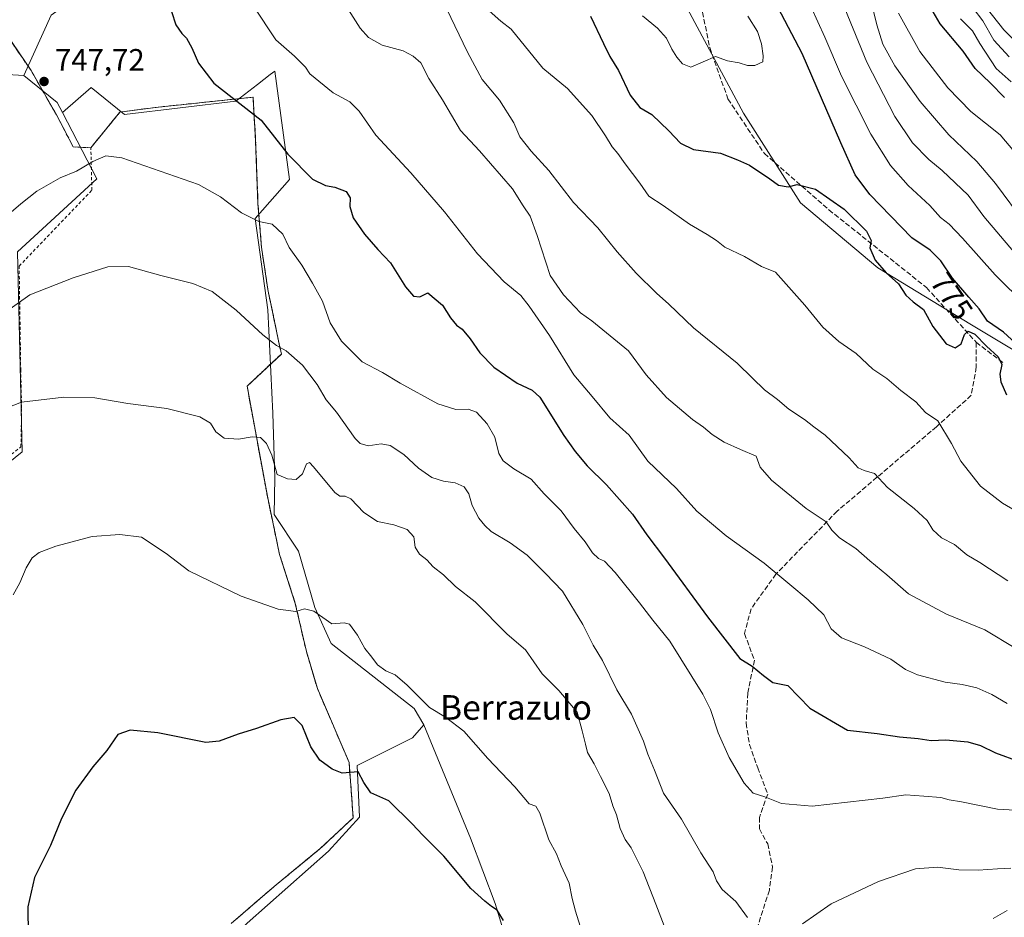
# Model space of a CAD drawing. Units: metres. Extents: x 624712 to 628194, y 4717987 to 4720363.
# Drawn here: x 625285 to 625605, y 4719154 to 4719446 of the extents above; entities that cross this region are included whole.
import ezdxf
from ezdxf.enums import TextEntityAlignment as Align

# ---------------------------------------------------------------- set-up
doc = ezdxf.new("R2010")
doc.units = ezdxf.units.M
doc.header["$MEASUREMENT"] = 0
doc.linetypes.add('DGN Style 2', pattern=[1.6480167562047852, 0.988810053722871, -0.6592067024819142])
doc.linetypes.add('DGN Style 3', pattern=[2.307223458686699, 1.648016756204785, -0.6592067024819142])
for name, color, linetype, lineweight in [('Alambrada', 7, 'DGN Style 2', 0), ('Arbolado forestal CxS', 92, 'Continuous', 0), ('Curva de nivel maestra', 30, 'Continuous', 30), ('Curva de nivel normal', 30, 'Continuous', 0), ('Instalación de servicios públicos', 91, 'DGN Style 3', 0), ('Instalación de servicios públicos CxS', 91, 'Continuous', 0), ('Matorral CxS', 135, 'Continuous', 0), ('Núcleo urbano CxS', 7, 'Continuous', 0), ('Pastizal CxS', 92, 'Continuous', 0), ('Punto de cota en terreno', 7, 'Continuous', 0), ('Rótulo de curva de nivel directora', 7, 'Continuous', 0), ('Rótulo de punto de cota en terreno', 7, 'Continuous', 0), ('Senda', 7, 'DGN Style 3', 0), ('Texto cartográfico', 7, 'Continuous', 0)]:
    doc.layers.add(name, color=color, linetype=linetype, lineweight=lineweight)
doc.styles.add('Style-Arial', font='txt')

# ---------------------------------------------------------------- blocks, each defined once
blk = doc.blocks.new('5PATER')
at = {"layer": 'Punto de cota en terreno', "linetype": 'Continuous', "lineweight": 0}
h = blk.add_hatch(color=51, dxfattribs=at)
edge = h.paths.add_edge_path()
edge.add_ellipse((0, 0), major_axis=(-0.1095731443231308, -0.1110710700762829), ratio=0.9994222409660322, start_angle=0, end_angle=360)

msp = doc.modelspace()

# ---------------------------------------------------------------- linework, layer by layer
at = {"layer": 'Alambrada', "color": 7, "linetype": 'DGN Style 2', "lineweight": 0}
for points in [[(625308.6001000004, 4719404.2401, 746.2497000000003), (625302.8800999997, 4719404.5001, 748.8142999999982), (625297.3901000004, 4719414.920100001, 747.4236999999994), (625289.1501000002, 4719429.340100001, 749.6882999999943), (625279.0000999998, 4719444.190099999, 753.458700000003)], [(625354.2100999998, 4719152.340100001, 722.6585000000051), (625368.1700999998, 4719164.360099999, 722.8009000000021), (625383.1201, 4719176.670100001, 727.0926999999938), (625393.8000999996, 4719186.630100001, 727.445000000007), (625392.4600999998, 4719204.590100001, 725.5117000000029), (625382.1700999998, 4719228.630100001, 728.246499999994), (625378.6001000004, 4719240.600099999, 728.3923000000068), (625374.9801000003, 4719256.2601, 730.4147999999988), (625369.8701, 4719272.170100001, 731.9348999999929), (625365.9101, 4719291.100099999, 733.6668999999966), (625359.3300999999, 4719326.8201, 737.3451999999961), (625370.4600999998, 4719337.2501, 739.8671999999933), (625369.5401, 4719341.540100001, 740.350099999996), (625366.0800999999, 4719358.220100001, 742.5096999999951), (625364.0100999996, 4719371.9001, 744.1248999999953), (625362.8701, 4719386.050100001, 746.2287000000069), (625362.1101000002, 4719406.380100001, 749.1753000000026), (625361.2600999996, 4719420.6601, 750.9919999999984), (625342.8701, 4719418.720100001, 748.672900000005), (625329.5500999996, 4719417.3301, 747.8947000000044), (625318.0301000001, 4719415.8301, 747.5353000000032), (625308.6001000004, 4719404.2401, 746.2497000000003)], [(625254.4101, 4719300.880100001, 738.9952999999952), (625262.6001000004, 4719290.4901, 734.7948999999935), (625271.0100999996, 4719296.6501, 733.9928000000073), (625282.8000999996, 4719304.710100001, 733.5280999999959), (625285.8701, 4719307.050100001, 733.5559000000068), (625286.1101000002, 4719319.7301, 735.0691999999982), (625285.8101000005, 4719331.9301, 737.3013000000064), (625285.3000999996, 4719365.800100001, 744.2592000000004), (625308.9200999998, 4719390.420100001, 745.3635000000068), (625308.6001000004, 4719404.2401, 746.2497000000003)]]:
    msp.add_polyline3d(points, dxfattribs=at)
at = {"layer": 'Arbolado forestal CxS', "color": 92, "linetype": 'Continuous', "lineweight": 0}
for points in [[(625621.0999999996, 4719330.8215, 774.4557000000059), (625594.6415999997, 4719346.696599999, 775.5016999999935), (625564.2144999999, 4719365.217499999, 774.6567000000068), (625539.0789999999, 4719386.384199999, 774.5525999999954), (625520.5581, 4719415.488399999, 778.1116999999941), (625500.7143000001, 4719452.530099999, 781.9017000000022), (625484.8393000001, 4719477.6656, 782.1356999999989), (625468.9643000001, 4719501.4781, 781.8503999999957), (625447.7976000002, 4719517.3532, 779.5607000000019), (625427.9538000004, 4719514.7073, 775.9860000000045), (625402.8183000004, 4719501.4781, 767.4569999999949), (625375.0369999995, 4719488.2489, 759.3708000000044), (625349.9014999997, 4719472.3739, 753.2045000000071), (625314.1826999999, 4719460.467599999, 746.6150000000052), (625295.6617999999, 4719447.238399999, 745.9257999999973), (625286.8179000001, 4719427.677100001, 747.7676000000066), (625262.0619000001, 4719429.2257, 750.0144)], [(625621.0999999996, 4719330.8215, 774.4557000000059), (625594.6415999997, 4719346.696599999, 775.5016999999935), (625564.2144999999, 4719365.217499999, 774.6567000000068), (625539.0789999999, 4719386.384199999, 774.5525999999954), (625520.5581, 4719415.488399999, 778.1116999999941), (625500.7143000001, 4719452.530099999, 781.9017000000022), (625484.8393000001, 4719477.6656, 782.1356999999989), (625468.9643000001, 4719501.4781, 781.8503999999957), (625447.7976000002, 4719517.3532, 779.5607000000019), (625427.9538000004, 4719514.7073, 775.9860000000045), (625402.8183000004, 4719501.4781, 767.4569999999949), (625375.0369999995, 4719488.2489, 759.3708000000044), (625349.9014999997, 4719472.3739, 753.2045000000071), (625314.1826999999, 4719460.467599999, 746.6150000000052), (625295.6617999999, 4719447.238399999, 745.9257999999973), (625286.8179000001, 4719427.677100001, 747.7676000000066)], [(625262.0619000001, 4719429.2257, 750.0144), (625286.8179000001, 4719427.677100001, 747.7676000000066)], [(625416.7887000004, 4719216.8003, 728.5565999999964), (625413.0834999997, 4719212.564300001, 727.458700000003), (625395.0872999999, 4719203.5625, 725.5167999999976), (625395.8800999997, 4719186.8825, 724.0739999999934), (625385.8229, 4719175.762700001, 722.7765000000073), (625359.3574999999, 4719152.4641, 721.2179000000033), (625344.0075000003, 4719137.6373, 720.6252999999998), (625332.9955000002, 4719134.120300001, 721.1499000000041), (625318.0702999998, 4719119.104499999, 722.2694999999949), (625319.1290999996, 4719107.454700001, 722.4379000000046), (625323.3629000002, 4719096.864700001, 721.7170000000042), (625365.9052999998, 4719074.7697, 716.5418999999966), (625391.1801000005, 4719059.005899999, 715.8187999999938), (625417.1096999999, 4719042.6261, 715.6616999999969), (625436.7185000004, 4719024.791099999, 716.048299999995), (625462.8349000001, 4719003.933300001, 715.6168000000035), (625486.6536999998, 4718992.8135, 714.2771000000066), (625509.9435000002, 4718990.165300001, 713.0179999999964), (625525.8223000001, 4718982.2225, 712.2348000000056), (625535.3503000002, 4718975.8685, 711.7182999999933), (625555.1952999998, 4718976.851500001, 710.7516999999935), (625546.9951, 4718964.748500001, 711.9703000000009), (625541.1651, 4718956.119700001, 713.7676999999967)], [(625359.3574999999, 4719152.4641, 721.2179000000033), (625385.8229, 4719175.762700001, 722.7765000000073), (625395.8800999997, 4719186.8825, 724.0739999999934), (625395.0872999999, 4719203.5625, 725.5167999999976), (625413.0834999997, 4719212.564300001, 727.458700000003), (625416.7887000004, 4719216.8003, 728.5565999999964), (625431.9225000005, 4719180.0087, 726.124100000001), (625439.8600000005, 4719158.842, 725.1330000000017), (625449.1205000002, 4719128.414899999, 724.8567999999942)], [(625416.7887000004, 4719216.8003, 728.5565999999964), (625431.9225000005, 4719180.0087, 726.124100000001), (625439.8600000005, 4719158.842, 725.1330000000017), (625449.1205000002, 4719128.414899999, 724.8567999999942)]]:
    msp.add_polyline3d(points, dxfattribs=at)
at = {"layer": 'Curva de nivel maestra', "color": 30, "linetype": 'Continuous', "lineweight": 30, "flags": 128}
for points, elevation in [([(625610.2100000001, 4719339.5601), (625604.9699999997, 4719344.370100001), (625599.7999999998, 4719347.870100001), (625597.1600000003, 4719351.890100001), (625593.7400000002, 4719355.700099999), (625588.4800000006, 4719361.9301), (625584.7100000001, 4719367.550100001), (625581.1600000003, 4719371.020099999), (625575.29, 4719375.0101), (625561.5700000003, 4719389.0701), (625556.8200000003, 4719395.4001), (625552.1399999997, 4719405.800100001), (625539.6600000003, 4719434.8301), (625526.2100000001, 4719460.520099999)], 775.0000000000001), ([(625334.79, 4719448.4301), (625336.1799999997, 4719444.1601), (625338.0999999996, 4719441.360099999), (625339.6600000003, 4719439.8101), (625341.3799999999, 4719436.700099999), (625343.5899999999, 4719431.700099999), (625348.4800000006, 4719425.2401), (625363.9400000004, 4719413.140100001), (625372.5499999998, 4719402.1501), (625380.5599999997, 4719394.0801), (625384.8499999996, 4719391.9301), (625387.8099999997, 4719391.4801), (625391.4900000002, 4719390.050100001), (625392.8600000005, 4719387.960100001), (625392.75, 4719385.1501), (625393.7999999998, 4719381.4901), (625397.4199999999, 4719376.120100001), (625401.8200000003, 4719371.190099999), (625405.9500000002, 4719366.890100001), (625410.7800000003, 4719359.050100001), (625413.4199999999, 4719355.9801), (625415.4199999999, 4719355.870100001), (625418.0899999999, 4719357.100099999), (625422.75, 4719353.130100001), (625425.4199999999, 4719348.950099999), (625427.3600000005, 4719346.6501), (625429.2300000006, 4719345.3101), (625431.8099999997, 4719342.1801), (625434.8799999999, 4719337.5801), (625439.4500000002, 4719332.940099999), (625447.0499999998, 4719327.8201), (625451.9100000003, 4719325.550100001), (625454.4400000004, 4719323.2401), (625462.2100000001, 4719310.800100001), (625465.9000000004, 4719305.590100001), (625469.7800000003, 4719300.940099999), (625476.1200000001, 4719294.790100001), (625484.5700000003, 4719285.2401), (625489.1500000004, 4719278.540100001), (625494.9100000003, 4719270.9801), (625508.8799999999, 4719251.940099999), (625519.4199999999, 4719238.350099999), (625523.4299999997, 4719235.8301), (625527.0700000003, 4719232.870100001), (625530.0700000003, 4719230.5801), (625534.9600000001, 4719229.600099999), (625542.0800000001, 4719222.2501), (625554.2999999998, 4719215.040100001)], 750), ([(625605.2999999998, 4719420.5801), (625600.6399999997, 4719425.360099999), (625595.8200000003, 4719429.950099999), (625591.9400000004, 4719435.630100001), (625584.4199999999, 4719444.520099999), (625581.4000000004, 4719449.6601)], 750), ([(625470.8899999997, 4719446.970100001), (625475.1500000004, 4719438.110099999)], 775.0000000000001), ([(625475.1500000004, 4719438.110099999), (625477.2000000002, 4719433.9001), (625480.0199999996, 4719429.270099999), (625483.79, 4719421.3301), (625486.9199999999, 4719417.3201), (625490.7599999999, 4719415.0801), (625496.2800000003, 4719409.780099999), (625500.0999999996, 4719405.670100001), (625504.29, 4719403.6601), (625513.0999999996, 4719402.470100001), (625518.6699999999, 4719400.280099999), (625522.54, 4719398.530099999), (625529.1699999999, 4719394.110099999), (625531.9199999999, 4719392.120100001), (625535.0700000003, 4719391.590100001), (625538.0300000003, 4719392.2601), (625543.9699999997, 4719390.770099999), (625553.3099999997, 4719384.280099999), (625560.5700000003, 4719377.170100001), (625562.0199999996, 4719374.120100001), (625561.6299999999, 4719371.720100001), (625563.3300000001, 4719367.7601), (625566.9000000004, 4719363.620100001), (625570.9600000001, 4719360.0101), (625573.3200000003, 4719356.390100001), (625575.6399999997, 4719354.1501), (625579.0700000003, 4719351.670100001), (625582.0499999998, 4719346.1601), (625586.3499999996, 4719340.550100001), (625589.29, 4719339.2301), (625591.2300000006, 4719340.590100001), (625592.4000000004, 4719343.5601), (625593.5599999997, 4719344.620100001), (625595.7199999997, 4719343.720100001), (625599.4800000006, 4719339.7601), (625603.3300000001, 4719336.350099999), (625604.4400000004, 4719333.8301), (625603.8700000001, 4719330.710100001), (625604.1399999997, 4719328.1801), (625606.0099999999, 4719323.9801)], 775.0000000000001), ([(625442.6600000003, 4719153.300100001), (625440.5499999998, 4719156.6601), (625438.7400000002, 4719157.800100001), (625436.54, 4719159.600099999), (625431.9699999997, 4719163.700099999), (625423.2199999997, 4719174.1801), (625416.3899999997, 4719180.9901), (625412.9600000001, 4719184.720100001), (625405.4199999999, 4719192.140100001), (625399.54, 4719194.7601), (625397.25, 4719198.100099999), (625395.3799999999, 4719201.5801), (625390.25, 4719201.140100001), (625387.0099999999, 4719202.390100001), (625382.9900000002, 4719205.370100001), (625379.9900000002, 4719209.700099999), (625377.2599999999, 4719216.640100001), (625374.6299999999, 4719219.1601), (625370.3200000003, 4719218.460100001), (625362.4299999997, 4719215.6801), (625356.4299999997, 4719213.770099999), (625350.29, 4719211.4901), (625345.9600000001, 4719211.0701), (625330.3899999997, 4719214.270099999), (625321.3600000005, 4719215.140100001), (625317.3799999999, 4719213.640100001), (625313.79, 4719208.4801), (625309.2000000002, 4719203.140100001), (625303.6600000003, 4719195.5801), (625299.0999999996, 4719186.440099999), (625295.4800000006, 4719177.590100001), (625290.2800000003, 4719167.2301), (625288.1600000003, 4719157.7601), (625288.2199999997, 4719148.550100001)], 724.9999999999999), ([(625554.2999999998, 4719215.040100001), (625564.0099999999, 4719214.040100001), (625571.2199999997, 4719212.9301), (625577.3499999996, 4719212.380100001), (625581.4800000006, 4719211.780099999), (625586.2999999998, 4719211.9301), (625593.4800000006, 4719211.280099999), (625597.5800000001, 4719210.140100001), (625602.3899999997, 4719207.690099999), (625610.1399999997, 4719204.860099999)], 750)]:
    msp.add_lwpolyline(points, dxfattribs=dict(at, elevation=elevation))
at = {"layer": 'Curva de nivel normal', "color": 30, "linetype": 'Continuous', "lineweight": 0, "flags": 128}
for points, elevation in [([(625385.9900000002, 4719459.0001), (625396.0800000001, 4719443.100099999), (625398.7999999998, 4719440.090100001), (625403.25, 4719437.600099999), (625410.0599999997, 4719435.7501), (625413.2800000003, 4719433.960100001), (625415.7599999999, 4719431.780099999), (625418.3300000001, 4719426.690099999), (625422.7599999999, 4719419.8201), (625428.6699999999, 4719409.850099999), (625434.7800000003, 4719403.1801), (625445.5199999996, 4719390.880100001), (625449.0199999996, 4719385.380100001), (625451.2599999999, 4719382.020099999), (625453.5999999996, 4719375.790100001), (625457.7599999999, 4719362.790100001), (625462.0899999999, 4719356.450099999), (625467.6399999997, 4719350.620100001), (625471.29, 4719348.0001), (625483.1799999997, 4719338.280099999), (625489, 4719330.530099999), (625495.5599999997, 4719323.090100001), (625503.9699999997, 4719315.940099999), (625507.5499999998, 4719313.460100001), (625510.4000000004, 4719311.0601), (625514.2599999999, 4719308.620100001), (625519.5599999997, 4719306.200099999), (625524.7000000002, 4719304.030099999), (625525.9500000002, 4719300.520099999), (625529.6200000001, 4719296.3101), (625540.9699999997, 4719287.040100001), (625547.3799999999, 4719282.780099999), (625549.2800000003, 4719280.0101), (625551.7800000003, 4719277.5001), (625557.0599999997, 4719274.120100001), (625561.6299999999, 4719270.030099999), (625567.1100000005, 4719265.5101), (625574.1699999999, 4719259.360099999), (625586.4900000002, 4719252.710100001), (625598.9699999997, 4719247.620100001), (625609, 4719241.5601)], 760), ([(625421.4199999999, 4719455.200099999), (625430.9500000002, 4719435.270099999), (625435.6600000003, 4719426.4101), (625441.3200000003, 4719419.6501), (625445.9299999997, 4719412.280099999), (625447.9400000004, 4719407.800100001), (625451.6500000004, 4719403.120100001), (625457.3600000005, 4719396.860099999), (625465.3499999996, 4719386.4901), (625473.2300000006, 4719378.190099999), (625479.5, 4719370.4801), (625485.7400000002, 4719363.5101), (625492.3600000005, 4719357.0001), (625496.3600000005, 4719353.4001), (625504.3799999999, 4719345.7601), (625518.5199999996, 4719334.2401), (625523.4800000006, 4719329.390100001), (625527.4100000003, 4719325.5701), (625531.5800000001, 4719322.5001), (625535.2599999999, 4719319.3201), (625540.4100000003, 4719316.0101), (625543.4100000003, 4719313.640100001), (625547.1399999997, 4719310.9001), (625554.8799999999, 4719303.520099999), (625557.7599999999, 4719300.3301), (625559.7800000003, 4719299.420100001), (625563.1200000001, 4719298.4001), (625567.29, 4719293.860099999), (625575.9699999997, 4719287.030099999), (625580.1900000004, 4719283.1801), (625582.04, 4719280.1601), (625584.8499999996, 4719277.5101), (625589.1299999999, 4719275.4101), (625593.0999999996, 4719272.020099999), (625597.2800000003, 4719269.5601), (625606.4699999997, 4719263.540100001)], 765), ([(625612.2599999999, 4719353.130100001), (625602.2999999998, 4719362.9301), (625591.75, 4719374.870100001), (625587.3700000001, 4719379.420100001), (625584.5899999999, 4719381.5601), (625581.0599999997, 4719385.440099999), (625574.0599999997, 4719391.950099999), (625568.3600000005, 4719398.420100001), (625561.9800000006, 4719408.640100001), (625552.3600000005, 4719427.4801), (625546.9900000002, 4719440.140100001), (625540.2100000001, 4719455.1601)], 770), ([(625612.0899999999, 4719379.620100001), (625602.4500000002, 4719392.670100001), (625596.3600000005, 4719399.8201), (625587.29, 4719408.380100001), (625577.9900000002, 4719419.200099999), (625569.7400000002, 4719430.880100001), (625565.8200000003, 4719437.880100001), (625563.8399999999, 4719444.190099999), (625561.0800000001, 4719455.870100001)], 760), ([(625361.4100000003, 4719450.2301), (625368.6200000001, 4719439.2301), (625374.7599999999, 4719433.9301), (625378.3200000003, 4719430.370100001), (625379.75, 4719428.210100001), (625387.2800000003, 4719422.110099999), (625392.7000000002, 4719419.100099999), (625395.75, 4719416.100099999), (625401.1900000004, 4719408.3301), (625412.4699999997, 4719396.0701), (625423.4199999999, 4719383.4301), (625434.1500000004, 4719369.780099999), (625442.8399999999, 4719360.7401), (625448.2599999999, 4719356.270099999), (625450.9400000004, 4719352.7401), (625457.5700000003, 4719343.220100001), (625465.4199999999, 4719330.460100001), (625471.4500000002, 4719323.4901), (625477.1100000005, 4719316.4901), (625483.4600000001, 4719310.840100001), (625489.5499999998, 4719302.4001), (625498.7999999998, 4719293.600099999), (625505.4400000004, 4719286.2301), (625514.9500000002, 4719278.210100001), (625527.25, 4719269.290100001), (625535.6500000004, 4719262.380100001), (625541.5999999996, 4719257.460100001), (625546.6500000004, 4719252.5001), (625549.0700000003, 4719248.020099999), (625552.3600000005, 4719245.0601), (625559.9000000004, 4719242.130100001), (625568.3899999997, 4719238.130100001), (625573.1399999997, 4719234.7601), (625577.0800000001, 4719233.020099999), (625586.04, 4719230.670100001), (625591.5499999998, 4719229.970100001), (625596.3300000001, 4719228.840100001), (625601.1799999997, 4719226.620100001), (625606.25, 4719223.7601)], 755), ([(625436.9800000006, 4719449.5601), (625441.7300000006, 4719445.380100001), (625445.0800000001, 4719442.780099999), (625455.3799999999, 4719430.110099999), (625463.4299999997, 4719423.5101), (625471.3200000003, 4719414.690099999), (625475.7800000003, 4719408.140100001), (625477.8700000001, 4719404.5701), (625479.7800000003, 4719402.420100001), (625482.1799999997, 4719398.9801), (625486.8499999996, 4719392.720100001), (625489.7699999996, 4719388.530099999), (625494.4800000006, 4719385.530099999), (625502.9800000006, 4719379.450099999), (625508.8200000003, 4719376.110099999), (625511.75, 4719374.100099999), (625514.5, 4719371.940099999), (625520.9199999999, 4719368.9001), (625526.4699999997, 4719365.720100001), (625531.0099999999, 4719363.8301), (625540.4400000004, 4719353.0701), (625546.3899999997, 4719345.9301), (625551.5700000003, 4719341.2601), (625557.2000000002, 4719337.4101), (625562.5999999996, 4719332.3201), (625567.0800000001, 4719329.3201), (625571.6299999999, 4719325.4001), (625576.5099999999, 4719321.7401), (625579.7000000002, 4719318.290100001), (625583.7100000001, 4719315.5701), (625588.1299999999, 4719308.200099999), (625591.1500000004, 4719302.5001), (625597.5599999997, 4719294.380100001), (625604.7400000002, 4719288.8101), (625609.3899999997, 4719286.0601)], 770), ([(625608.2599999999, 4719370.5601), (625598.5999999996, 4719381.890100001), (625593.5800000001, 4719388.880100001), (625585.1399999997, 4719396.8201), (625580.7199999997, 4719400.4301), (625575.4600000001, 4719405.860099999), (625569.7100000001, 4719414.4001), (625560.6100000005, 4719432.040100001), (625553.5199999996, 4719449.4801)], 765), ([(625595.2199999997, 4719449.5601), (625598.2599999999, 4719445.4901), (625601.8600000005, 4719439.140100001), (625606.8700000001, 4719433.7301)], 740), ([(625610.79, 4719436.840100001), (625605.0899999999, 4719442.4801), (625599.3600000005, 4719449.7301)], 735), ([(625487.7999999998, 4719447.040100001), (625492.6500000004, 4719443.040100001), (625495.5199999996, 4719439.850099999), (625497.2800000003, 4719436.280099999), (625498.9600000001, 4719433.6601), (625500.7999999998, 4719431.5001), (625503.4800000006, 4719430.440099999), (625511.4800000006, 4719433.8301), (625515.4100000003, 4719432.470100001), (625519.1799999997, 4719431.860099999), (625521.9000000004, 4719430.940099999), (625524.2300000006, 4719430.9001), (625526.8799999999, 4719432.110099999), (625526.9600000001, 4719434.100099999), (625526.4400000004, 4719438.020099999), (625525.1600000003, 4719441.970100001), (625521.9500000002, 4719446.9801)], 780), ([(625608.5700000003, 4719402.880100001), (625603.9199999999, 4719408.4001), (625594.4400000004, 4719416.040100001), (625586.8899999997, 4719423.6801), (625577.8099999997, 4719435.520099999), (625570.9400000004, 4719447.970100001)], 755), ([(625607.4600000001, 4719425.690099999), (625602.6600000003, 4719430.020099999), (625597.29, 4719438.130100001), (625594.9800000006, 4719442.1801), (625591.0999999996, 4719446.140100001)], 745), ([(625281.9699999997, 4719382.670100001), (625285.8700000001, 4719386.020099999), (625291.0800000001, 4719390.170100001), (625298.6399999997, 4719394.4301), (625303.9699999997, 4719396.630100001), (625309.2400000002, 4719399.8201), (625313.4000000004, 4719401.5701), (625318.6600000003, 4719400.950099999), (625343.5999999996, 4719392.280099999), (625350.6500000004, 4719388.3301), (625357.5, 4719383.110099999), (625363.1799999997, 4719380.2301), (625367.4800000006, 4719379.4301), (625370.9500000002, 4719376.1601), (625373.0300000003, 4719371.790100001), (625377.0599999997, 4719366.090100001), (625380.5599999997, 4719360.2301), (625383.8700000001, 4719354.390100001), (625386.3600000005, 4719347.390100001), (625390.0199999996, 4719341.380100001), (625396.7199999997, 4719334.670100001), (625403.3399999999, 4719331.270099999), (625409.0300000003, 4719327.8301), (625421.25, 4719321.0801), (625427.1399999997, 4719319.2601), (625431.0899999999, 4719319.340100001), (625433.7999999998, 4719318.4101), (625437.3499999996, 4719314.5601), (625439.79, 4719310.200099999), (625441.1399999997, 4719304.9901), (625442.4699999997, 4719302.540100001), (625445.9900000002, 4719299.9901), (625451.5899999999, 4719296.620100001), (625455.8399999999, 4719291.880100001), (625461.3300000001, 4719286.350099999), (625465.6100000005, 4719280.540100001), (625469.1900000004, 4719276.220100001), (625471.5199999996, 4719272.670100001), (625473.4400000004, 4719270.860099999), (625475.4400000004, 4719269.920100001), (625478.9400000004, 4719266.3301), (625486.7699999996, 4719256.4901), (625491.0700000003, 4719250.790100001), (625496.6399999997, 4719243.970100001), (625507.4100000003, 4719226.7401), (625509.8399999999, 4719221.7601), (625512.3799999999, 4719214.270099999), (625515.8899999997, 4719206.1801), (625520.7400000002, 4719197.860099999), (625523.7300000006, 4719194.5801), (625527.54, 4719193.4901), (625532.9600000001, 4719191.2601), (625542.8700000001, 4719190.370100001), (625565.7999999998, 4719192.9901), (625573.25, 4719194.090100001), (625579.0999999996, 4719193.700099999), (625584.6299999999, 4719193.200099999), (625587.4199999999, 4719192.460100001), (625591.3499999996, 4719191.790100001), (625603.0300000003, 4719189.450099999), (625612.6100000005, 4719188.9001)], 745), ([(625521.8499999996, 4719154.2601), (625518.04, 4719159.450099999), (625513.6600000003, 4719163.360099999), (625511.7999999998, 4719166.1601), (625510.7400000002, 4719169.120100001), (625506.7599999999, 4719175.2501), (625500.4500000002, 4719186.190099999), (625494.5499999998, 4719194.620100001), (625491.6799999997, 4719202.0801), (625489.4500000002, 4719207.280099999), (625488.0999999996, 4719211.550100001), (625484.2300000006, 4719220.2501), (625479.4000000004, 4719228.2401), (625474.8200000003, 4719237.720100001), (625471.6900000004, 4719242.6501), (625468.3399999999, 4719249.4301), (625461.7800000003, 4719260.190099999), (625456.29, 4719266.0101), (625450.2800000003, 4719271.9301), (625444.8300000001, 4719275.970100001), (625438.6500000004, 4719279.630100001), (625436.5599999997, 4719281.600099999), (625434.6200000001, 4719283.890100001), (625432.4000000004, 4719288.020099999), (625431.3600000005, 4719291.840100001), (625429.8499999996, 4719294.0701), (625426.8799999999, 4719295.460100001), (625423.1200000001, 4719295.940099999), (625419.3200000003, 4719297.1501), (625415.04, 4719300.200099999), (625410.2000000002, 4719304.5801), (625405.7800000003, 4719307.540100001), (625402.8700000001, 4719308.120100001), (625398.6200000001, 4719307.380100001), (625396.04, 4719308.200099999), (625394.4600000001, 4719309.8301), (625388.3399999999, 4719318.370100001), (625384.9699999997, 4719322.3201), (625382.0700000003, 4719327.390100001), (625377.2800000003, 4719333.640100001), (625372.04, 4719338.300100001), (625368.8799999999, 4719340.050100001), (625364.4699999997, 4719343.5001), (625355.79, 4719351.530099999), (625348.0099999999, 4719357.5001), (625341.7400000002, 4719360.200099999), (625331.3399999999, 4719362.7601), (625320.7699999996, 4719365.620100001), (625314.1399999997, 4719365.5101), (625302.8899999997, 4719361.9801), (625288.7999999998, 4719356.4901), (625279.7699999996, 4719350.090100001)], 740), ([(625281.1100000005, 4719319.6501), (625286.1100000005, 4719321.5801), (625299.7699999996, 4719323.2601), (625309.9000000004, 4719323.030099999), (625320.6100000005, 4719321.1601), (625333.2800000003, 4719319.5701), (625343.9699999997, 4719316.8201), (625347.4299999997, 4719314.800100001), (625349.2199999997, 4719312.0101), (625351.9000000004, 4719309.950099999), (625356.5, 4719309.540100001), (625361, 4719310.340100001), (625363.6799999997, 4719310.120100001), (625365.6799999997, 4719308.220100001), (625367.3200000003, 4719304.4301), (625369.0899999999, 4719298.130100001), (625372.4299999997, 4719296.720100001), (625375.2599999999, 4719296.530099999), (625377.2999999998, 4719298.3201), (625378.5800000001, 4719301.5601), (625379.5999999996, 4719301.9901), (625380.9000000004, 4719300.640100001), (625387.8499999996, 4719292.2401), (625389.4800000006, 4719291.040100001), (625391.1900000004, 4719291.100099999), (625393.0700000003, 4719290.200099999), (625397.25, 4719285.8201), (625401.7100000001, 4719282.8301), (625406.9699999997, 4719281.7301), (625411.3300000001, 4719280.280099999), (625413.5300000003, 4719277.860099999), (625413.8799999999, 4719274.540100001), (625415.3499999996, 4719272.2301), (625417.7000000002, 4719270.450099999), (625419.7699999996, 4719268.1501), (625423.1699999999, 4719265.550100001), (625427.04, 4719261.7501), (625433.3899999997, 4719256.770099999), (625443.7800000003, 4719246.2601), (625449.7199999997, 4719241.1501), (625455.1399999997, 4719233.340100001), (625460.5700000003, 4719227.9801), (625466.5, 4719220.890100001), (625468.1200000001, 4719214.8201), (625469.2300000006, 4719210.550100001), (625469.9100000003, 4719207.8101), (625472.0599999997, 4719204.190099999), (625474.0999999996, 4719200.0101), (625476.9299999997, 4719194.5601), (625478.1799999997, 4719190.4801), (625479.3600000005, 4719187.620100001), (625480.4699999997, 4719183.200099999), (625482.1500000004, 4719179.5601), (625484.1100000005, 4719176.850099999), (625487.9699999997, 4719169.040100001), (625492.0800000001, 4719158.5701), (625498.0300000003, 4719143.140100001)], 735), ([(625468.5700000003, 4719147.9301), (625466.0499999998, 4719156.2601), (625464.9100000003, 4719160.440099999), (625463.9299999997, 4719165.450099999), (625461.3399999999, 4719171.0801), (625459.8499999996, 4719174.890100001), (625457.3099999997, 4719179.4801), (625454.4600000001, 4719188.1801), (625453.1600000003, 4719190.420100001), (625451, 4719191.130100001), (625446.3200000003, 4719196.700099999), (625437.54, 4719205.860099999), (625429.7000000002, 4719214.7601), (625423.75, 4719219.360099999), (625418.5599999997, 4719222.5001), (625411.3300000001, 4719229.720100001), (625407.3799999999, 4719233.0101), (625404.3799999999, 4719234.340100001), (625401.7400000002, 4719236.300100001), (625399.8799999999, 4719238.7601), (625397.54, 4719241.5801), (625395.2199999997, 4719245.9901), (625392.5599999997, 4719249.5101), (625390.8700000001, 4719249.9301), (625386.8799999999, 4719249.620100001), (625381.0199999996, 4719253.720100001), (625377.9600000001, 4719254.540100001), (625375.2000000002, 4719253.640100001), (625369.4299999997, 4719254.4001), (625357.3899999997, 4719258.5601), (625340.3899999997, 4719266.860099999), (625333.04, 4719272.4801), (625325.0800000001, 4719277.770099999), (625317.9600000001, 4719278.590100001), (625309.04, 4719277.960100001), (625297.1600000003, 4719274.880100001), (625291.7699999996, 4719272.8201), (625289.4800000006, 4719271.0101), (625287.5899999999, 4719267.840100001), (625285.4800000006, 4719262.960100001), (625283.3200000003, 4719259.040100001)], 730), ([(625607.4400000004, 4719170.280099999), (625603.0700000003, 4719170.100099999), (625596.8200000003, 4719169.5801), (625590.4600000001, 4719169.6801), (625583.6100000005, 4719170.620100001), (625576.4000000004, 4719170.0101), (625564.3899999997, 4719165.9801), (625549.0199999996, 4719158.6501), (625539.7199999997, 4719152.1801)], 740), ([(625601.6200000001, 4719153.970100001), (625606.1699999999, 4719156.540100001)], 735)]:
    msp.add_lwpolyline(points, dxfattribs=dict(at, elevation=elevation))
at = {"layer": 'Instalación de servicios públicos', "color": 91, "linetype": 'DGN Style 3', "lineweight": 0}
for points in [[(625279.0000999998, 4719444.190099999, 753.458700000003), (625289.1501000002, 4719429.340100001, 749.6882999999943), (625297.3901000004, 4719414.920100001, 747.4236999999994), (625302.8800999997, 4719404.5001, 748.8142999999982)], [(625302.8800999997, 4719404.5001, 748.8142999999982), (625308.6001000004, 4719404.2401, 746.2497000000003), (625318.0301000001, 4719415.8301, 747.5353000000032), (625329.5500999996, 4719417.3301, 747.8947000000044), (625342.8701, 4719418.720100001, 748.672900000005), (625361.2600999996, 4719420.6601, 750.9919999999984), (625362.1101000002, 4719406.380100001, 749.1753000000026), (625362.8701, 4719386.050100001, 746.2287000000069), (625364.0100999996, 4719371.9001, 744.1248999999953), (625366.0800999999, 4719358.220100001, 742.5096999999951), (625369.5401, 4719341.540100001, 740.350099999996), (625370.4600999998, 4719337.2501, 739.8671999999933), (625359.3300999999, 4719326.8201, 737.3451999999961), (625365.9101, 4719291.100099999, 733.6668999999966), (625369.8701, 4719272.170100001, 731.9348999999929), (625374.9801000003, 4719256.2601, 730.4147999999988), (625378.6001000004, 4719240.600099999, 728.3923000000068), (625382.1700999998, 4719228.630100001, 728.246499999994), (625392.4600999998, 4719204.590100001, 725.5117000000029), (625393.8000999996, 4719186.630100001, 727.445000000007), (625383.1201, 4719176.670100001, 727.0926999999938), (625368.1700999998, 4719164.360099999, 722.8009000000021), (625354.2100999998, 4719152.340100001, 722.6585000000051)]]:
    msp.add_polyline3d(points, dxfattribs=at)
at = {"layer": 'Instalación de servicios públicos CxS', "color": 91, "linetype": 'Continuous', "lineweight": 0}
msp.add_polyline3d([(625279.0000999998, 4719444.190099999, 753.458700000003), (625289.1501000002, 4719429.340100001, 749.6882999999943), (625297.3901000004, 4719414.920100001, 747.4236999999994), (625302.8800999997, 4719404.5001, 748.8142999999982), (625308.6001000004, 4719404.2401, 746.2497000000003), (625318.0301000001, 4719415.8301, 747.5353000000032), (625329.5500999996, 4719417.3301, 747.8947000000044), (625342.8701, 4719418.720100001, 748.672900000005), (625361.2600999996, 4719420.6601, 750.9919999999984), (625362.1101000002, 4719406.380100001, 749.1753000000026), (625362.8701, 4719386.050100001, 746.2287000000069), (625364.0100999996, 4719371.9001, 744.1248999999953), (625366.0800999999, 4719358.220100001, 742.5096999999951), (625369.5401, 4719341.540100001, 740.350099999996), (625370.4600999998, 4719337.2501, 739.8671999999933), (625359.3300999999, 4719326.8201, 737.3451999999961), (625365.9101, 4719291.100099999, 733.6668999999966), (625369.8701, 4719272.170100001, 731.9348999999929), (625374.9801000003, 4719256.2601, 730.4147999999988), (625378.6001000004, 4719240.600099999, 728.3923000000068), (625382.1700999998, 4719228.630100001, 728.246499999994), (625392.4600999998, 4719204.590100001, 725.5117000000029), (625393.8000999996, 4719186.630100001, 727.445000000007), (625383.1201, 4719176.670100001, 727.0926999999938), (625368.1700999998, 4719164.360099999, 722.8009000000021), (625354.2100999998, 4719152.340100001, 722.6585000000051)], dxfattribs=at)
at = {"layer": 'Matorral CxS', "color": 135, "linetype": 'Continuous', "lineweight": 0, "extrusion": (-0.07109293736681908, -0.112712977717747, 0.9910810153113399), "elevation": -575653.1249185283, "flags": 128}
msp.add_lwpolyline([(-1988883.334738029, 4286834.300943561), (-1988869.498406519, 4286832.650044556), (-1988866.311026859, 4286830.774773368)], dxfattribs=at)
at = {"layer": 'Matorral CxS', "color": 135, "linetype": 'Continuous', "lineweight": 0}
for points in [[(625621.0999999996, 4719330.8215, 774.4557000000059), (625594.6415999997, 4719346.696599999, 775.5016999999935), (625564.2144999999, 4719365.217499999, 774.6567000000068), (625539.0789999999, 4719386.384199999, 774.5525999999954), (625520.5581, 4719415.488399999, 778.1116999999941), (625500.7143000001, 4719452.530099999, 781.9017000000022), (625484.8393000001, 4719477.6656, 782.1356999999989), (625468.9643000001, 4719501.4781, 781.8503999999957), (625447.7976000002, 4719517.3532, 779.5607000000019), (625427.9538000004, 4719514.7073, 775.9860000000045), (625402.8183000004, 4719501.4781, 767.4569999999949), (625375.0369999995, 4719488.2489, 759.3708000000044), (625349.9014999997, 4719472.3739, 753.2045000000071), (625314.1826999999, 4719460.467599999, 746.6150000000052), (625295.6617999999, 4719447.238399999, 745.9257999999973), (625286.8179000001, 4719427.677100001, 747.7676000000066)], [(625500.7143000001, 4719452.530099999, 781.9017000000022), (625520.5581, 4719415.488399999, 778.1116999999941), (625539.0789999999, 4719386.384199999, 774.5525999999954), (625564.2144999999, 4719365.217499999, 774.6567000000068), (625594.6415999997, 4719346.696599999, 775.5016999999935), (625621.0999999996, 4719330.8215, 774.4557000000059)], [(625449.1205000002, 4719128.414899999, 724.8567999999942), (625439.8600000005, 4719158.842, 725.1330000000017), (625431.9225000005, 4719180.0087, 726.124100000001), (625416.7887000004, 4719216.8003, 728.5565999999964), (625413.6136999996, 4719222.095100001, 729.1451999999991), (625386.6190999999, 4719243.276900001, 729.2991999999941), (625381.3262999998, 4719254.925899999, 730.475099999996), (625376.0255000005, 4719273.169700001, 732.3825999999973), (625368.0937000001, 4719285.108700001, 732.9253999999929), (625368.3289000001, 4719297.0703, 734.380799999999), (625367.7182999998, 4719318.0053, 736.9032000000007), (625366.1019000001, 4719351.6097, 741.5053000000045), (625362.0072999997, 4719381.216499999, 745.2544000000053), (625373.1234999998, 4719393.9253, 748.7099000000018), (625368.2940999996, 4719429.1371, 753.6293000000006), (625366.7895000001, 4719427.970899999, 753.1566000000021), (625362.7128999997, 4719424.8113, 751.7421999999933), (625355.6568999998, 4719419.342300001, 750.1147000000057), (625319.5166999997, 4719415.004100001, 747.1070000000037), (625308.7144999999, 4719423.850299999, 747.7051000000066), (625299.3523000004, 4719415.6393, 747.2976999999955), (625297.6479000002, 4719418.911699999, 747.5476000000053), (625286.8179000001, 4719427.677100001, 747.7676000000066), (625295.6617999999, 4719447.238399999, 745.9257999999973)], [(625416.7887000004, 4719216.8003, 728.5565999999964), (625413.6136999996, 4719222.095100001, 729.1451999999991), (625386.6190999999, 4719243.276900001, 729.2991999999941), (625381.3262999998, 4719254.925899999, 730.475099999996), (625376.0255000005, 4719273.169700001, 732.3825999999973), (625368.0937000001, 4719285.108700001, 732.9253999999929), (625368.3289000001, 4719297.0703, 734.380799999999), (625367.7182999998, 4719318.0053, 736.9032000000007), (625366.1019000001, 4719351.6097, 741.5053000000045), (625362.0072999997, 4719381.216499999, 745.2544000000053), (625373.1234999998, 4719393.9253, 748.7099000000018), (625368.2940999996, 4719429.1371, 753.6293000000006), (625366.7895000001, 4719427.970899999, 753.1566000000021), (625362.7128999997, 4719424.8113, 751.7421999999933), (625355.6568999998, 4719419.342300001, 750.1147000000057), (625319.5166999997, 4719415.004100001, 747.1070000000037), (625308.7144999999, 4719423.850299999, 747.7051000000066), (625299.3523000004, 4719415.6393, 747.2976999999955)], [(625416.7887000004, 4719216.8003, 728.5565999999964), (625431.9225000005, 4719180.0087, 726.124100000001), (625439.8600000005, 4719158.842, 725.1330000000017), (625449.1205000002, 4719128.414899999, 724.8567999999942)]]:
    msp.add_polyline3d(points, dxfattribs=at)
at = {"layer": 'Núcleo urbano CxS', "color": 7, "linetype": 'Continuous', "lineweight": 0, "extrusion": (-0.07109293736681908, -0.112712977717747, 0.9910810153113399), "elevation": -575653.1249185283, "flags": 128}
msp.add_lwpolyline([(-1988883.334738029, 4286834.300943561), (-1988869.498406519, 4286832.650044556), (-1988866.311026859, 4286830.774773368)], dxfattribs=at)
at = {"layer": 'Núcleo urbano CxS', "color": 7, "linetype": 'Continuous', "lineweight": 0}
for points in [[(625262.0619000001, 4719429.2257, 750.0144), (625286.8179000001, 4719427.677100001, 747.7676000000066), (625297.6479000002, 4719418.911699999, 747.5476000000053), (625299.3523000004, 4719415.6393, 747.2976999999955), (625310.5418999996, 4719394.1557, 744.7856000000029), (625284.7540999996, 4719370.431700001, 743.0571000000054), (625286.3022999996, 4719305.4485, 733.6070000000037), (625265.6749, 4719288.945499999, 734.5432000000002)], [(625262.0619000001, 4719429.2257, 750.0144), (625286.8179000001, 4719427.677100001, 747.7676000000066)], [(625150.1470999997, 4719357.536499999, 744.3994999999995), (625147.5707, 4719346.706900001, 743.4336999999941), (625142.4096999997, 4719336.909499999, 742.4706000000006), (625134.6766999997, 4719330.2039, 740.7759999999981), (625121.2663000004, 4719321.950300001, 738.7881999999955), (625122.8147, 4719316.7939, 738.1527999999962), (625168.1983000003, 4719312.6691, 741.790399999998), (625203.7843000004, 4719308.028700001, 740.2580000000017), (625208.4253000002, 4719299.259099999, 739.4771000000038), (625252.7808999997, 4719298.2269, 737.1287000000011), (625265.6749, 4719288.945499999, 734.5432000000002), (625286.3022999996, 4719305.4485, 733.6070000000037), (625284.7540999996, 4719370.431700001, 743.0571000000054), (625310.5418999996, 4719394.1557, 744.7856000000029), (625299.3523000004, 4719415.6393, 747.2976999999955)]]:
    msp.add_polyline3d(points, dxfattribs=at)
at = {"layer": 'Pastizal CxS', "color": 92, "linetype": 'Continuous', "lineweight": 0}
for points in [[(625265.6749, 4719288.945499999, 734.5432000000002), (625286.3022999996, 4719305.4485, 733.6070000000037), (625284.7540999996, 4719370.431700001, 743.0571000000054), (625310.5418999996, 4719394.1557, 744.7856000000029), (625299.3523000004, 4719415.6393, 747.2976999999955), (625308.7144999999, 4719423.850299999, 747.7051000000066), (625319.5166999997, 4719415.004100001, 747.1070000000037), (625355.6568999998, 4719419.342300001, 750.1147000000057), (625362.7128999997, 4719424.8113, 751.7421999999933), (625366.7895000001, 4719427.970899999, 753.1566000000021), (625368.2940999996, 4719429.1371, 753.6293000000006), (625373.1234999998, 4719393.9253, 748.7099000000018), (625362.0072999997, 4719381.216499999, 745.2544000000053), (625366.1019000001, 4719351.6097, 741.5053000000045), (625367.7182999998, 4719318.0053, 736.9032000000007), (625368.3289000001, 4719297.0703, 734.380799999999), (625368.0937000001, 4719285.108700001, 732.9253999999929), (625376.0255000005, 4719273.169700001, 732.3825999999973), (625381.3262999998, 4719254.925899999, 730.475099999996), (625386.6190999999, 4719243.276900001, 729.2991999999941), (625413.6136999996, 4719222.095100001, 729.1451999999991), (625416.7887000004, 4719216.8003, 728.5565999999964), (625413.0834999997, 4719212.564300001, 727.458700000003), (625395.0872999999, 4719203.5625, 725.5167999999976), (625395.8800999997, 4719186.8825, 724.0739999999934), (625385.8229, 4719175.762700001, 722.7765000000073), (625359.3574999999, 4719152.4641, 721.2179000000033)], [(625416.7887000004, 4719216.8003, 728.5565999999964), (625413.6136999996, 4719222.095100001, 729.1451999999991), (625386.6190999999, 4719243.276900001, 729.2991999999941), (625381.3262999998, 4719254.925899999, 730.475099999996), (625376.0255000005, 4719273.169700001, 732.3825999999973), (625368.0937000001, 4719285.108700001, 732.9253999999929), (625368.3289000001, 4719297.0703, 734.380799999999), (625367.7182999998, 4719318.0053, 736.9032000000007), (625366.1019000001, 4719351.6097, 741.5053000000045), (625362.0072999997, 4719381.216499999, 745.2544000000053), (625373.1234999998, 4719393.9253, 748.7099000000018), (625368.2940999996, 4719429.1371, 753.6293000000006), (625366.7895000001, 4719427.970899999, 753.1566000000021), (625362.7128999997, 4719424.8113, 751.7421999999933), (625355.6568999998, 4719419.342300001, 750.1147000000057), (625319.5166999997, 4719415.004100001, 747.1070000000037), (625308.7144999999, 4719423.850299999, 747.7051000000066), (625299.3523000004, 4719415.6393, 747.2976999999955)], [(625150.1470999997, 4719357.536499999, 744.3994999999995), (625147.5707, 4719346.706900001, 743.4336999999941), (625142.4096999997, 4719336.909499999, 742.4706000000006), (625134.6766999997, 4719330.2039, 740.7759999999981), (625121.2663000004, 4719321.950300001, 738.7881999999955), (625122.8147, 4719316.7939, 738.1527999999962), (625168.1983000003, 4719312.6691, 741.790399999998), (625203.7843000004, 4719308.028700001, 740.2580000000017), (625208.4253000002, 4719299.259099999, 739.4771000000038), (625252.7808999997, 4719298.2269, 737.1287000000011), (625265.6749, 4719288.945499999, 734.5432000000002), (625286.3022999996, 4719305.4485, 733.6070000000037), (625284.7540999996, 4719370.431700001, 743.0571000000054), (625310.5418999996, 4719394.1557, 744.7856000000029), (625299.3523000004, 4719415.6393, 747.2976999999955)], [(625416.7887000004, 4719216.8003, 728.5565999999964), (625413.0834999997, 4719212.564300001, 727.458700000003), (625395.0872999999, 4719203.5625, 725.5167999999976), (625395.8800999997, 4719186.8825, 724.0739999999934), (625385.8229, 4719175.762700001, 722.7765000000073), (625359.3574999999, 4719152.4641, 721.2179000000033), (625344.0075000003, 4719137.6373, 720.6252999999998), (625332.9955000002, 4719134.120300001, 721.1499000000041), (625318.0702999998, 4719119.104499999, 722.2694999999949), (625319.1290999996, 4719107.454700001, 722.4379000000046), (625323.3629000002, 4719096.864700001, 721.7170000000042), (625365.9052999998, 4719074.7697, 716.5418999999966), (625391.1801000005, 4719059.005899999, 715.8187999999938), (625417.1096999999, 4719042.6261, 715.6616999999969), (625436.7185000004, 4719024.791099999, 716.048299999995), (625462.8349000001, 4719003.933300001, 715.6168000000035), (625486.6536999998, 4718992.8135, 714.2771000000066), (625509.9435000002, 4718990.165300001, 713.0179999999964), (625525.8223000001, 4718982.2225, 712.2348000000056), (625535.3503000002, 4718975.8685, 711.7182999999933), (625555.1952999998, 4718976.851500001, 710.7516999999935), (625546.9951, 4718964.748500001, 711.9703000000009), (625541.1651, 4718956.119700001, 713.7676999999967)]]:
    msp.add_polyline3d(points, dxfattribs=at)
at = {"layer": 'Senda', "color": 7, "linetype": 'DGN Style 3', "lineweight": 0}
for points in [[(625401.5525000002, 4719674.365700001, 753.4579999999987), (625411.2292999999, 4719641.572100001, 763.1907999999967), (625423.5941000005, 4719609.853900001, 774.9741999999969), (625435.9589000001, 4719577.0603, 783.8460999999952), (625444.5604999998, 4719549.1051, 786.7899999999936), (625447.7861000003, 4719530.8267, 781.2090999999928), (625452.6244999999, 4719520.612299999, 780.9774999999936), (625462.3013000004, 4719511.473300001, 782.0503000000026), (625488.1058999998, 4719475.454100001, 783.7492000000058), (625502.6211000001, 4719461.476500001, 783.2597999999998), (625505.8466999996, 4719455.0253, 785.0455999999978), (625509.6098999997, 4719436.746900001, 783.2989999999991), (625515.5235000001, 4719420.081300001, 778.8831999999966), (625527.3507000003, 4719402.340500001, 778.1166999999988), (625548.3170999996, 4719384.0623, 775.9293000000035), (625580.0355000002, 4719358.795100001, 777.3539000000019), (625596.1633000001, 4719341.054300001, 776.4734999999928)], [(625596.1633000001, 4719341.054300001, 776.4734999999928), (625596.1633000001, 4719332.990300001, 774.3276000000043), (625594.5504999999, 4719323.851100001, 773.2548999999999), (625583.2610999999, 4719313.636700001, 769.7553000000045), (625551.0050999997, 4719286.2193, 761.2511999999988), (625531.1139000002, 4719265.7905, 755.083700000003), (625523.0499, 4719254.5009, 752.4787999999971), (625520.8995000003, 4719246.436899999, 751.2829999999958), (625524.1250999998, 4719237.835300001, 750.4927000000025), (625521.9747000001, 4719227.0833, 748.8781000000017), (625521.4370999997, 4719217.406500001, 747.7409999999945), (625522.5122999996, 4719210.4177, 746.9081000000006), (625525.2002999998, 4719202.8913, 746.2428000000073), (625528.4259000003, 4719194.2897, 745.2548999999999), (625525.7379000002, 4719186.763300001, 744.4032000000007), (625525.7379000002, 4719183.0001, 744.1034999999974), (625528.4259000003, 4719178.161699999, 743.8139999999986), (625530.0387000004, 4719170.635500001, 743.1266000000034), (625528.9634999996, 4719163.109099999, 742.358699999997), (625524.1250999998, 4719148.056299999, 739.7776000000014)], [(625596.1633000001, 4719341.054300001, 776.4734999999928), (625605.3025000002, 4719334.065500001, 776.9320000000008)]]:
    msp.add_polyline3d(points, dxfattribs=at)

# ---------------------------------------------------------------- block references
at = {"layer": 'Punto de cota en terreno', "color": 7, "linetype": 'Continuous', "lineweight": 0, "xscale": 10, "yscale": 10, "zscale": 10}
msp.add_blockref('5PATER', (625293.3899999997, 4719425.75, 747.7200000000012), dxfattribs=at)

# ---------------------------------------------------------------- texts
at = {"layer": 'Rótulo de curva de nivel directora', "color": 7, "linetype": 'Continuous', "lineweight": 0, "style": 'Style-Arial'}
msp.add_text('775', height=7.000000000000002, rotation=303.854436573167, dxfattribs=at).set_placement((625588.1968590394, 4719356.006198197), align=Align.MIDDLE_CENTER)
at = {"layer": 'Rótulo de punto de cota en terreno', "color": 7, "linetype": 'Continuous', "lineweight": 0, "style": 'Style-Arial'}
msp.add_text('747,72', height=7.000000000000002, dxfattribs=at).set_placement((625296.9177999999, 4719429.277799999))
at = {"layer": 'Texto cartográfico', "color": 7, "linetype": 'Continuous', "lineweight": 0, "style": 'Style-Arial'}
msp.add_text('Berrazulo', height=8, dxfattribs=at).set_placement((625446.6753853662, 4719222.470150001), align=Align.MIDDLE_CENTER)

doc.saveas('drawing.dxf')
